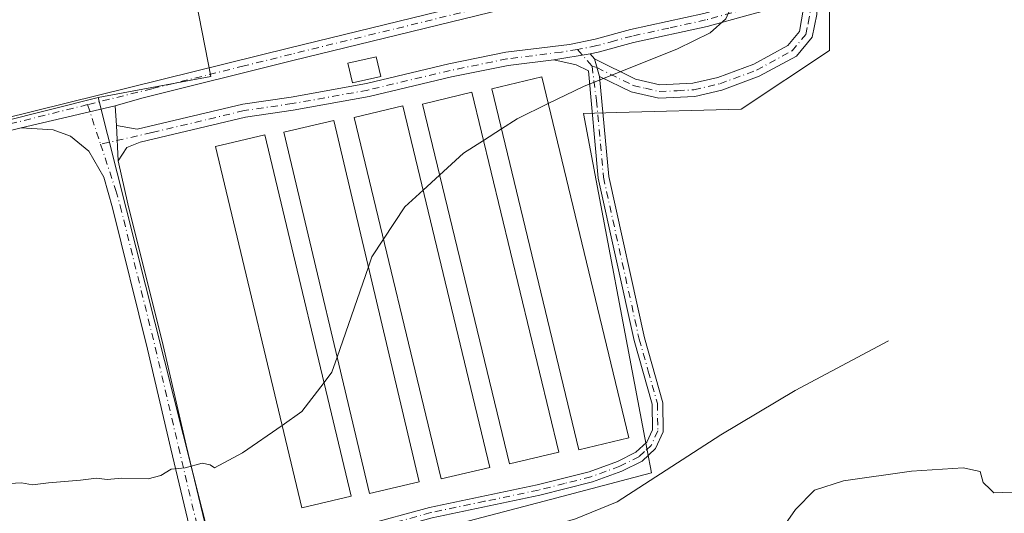
# Model space of a CAD drawing. Units: metres. Extents: x 570206 to 573662, y 4701026 to 4703375.
# Drawn here: x 572550 to 572735, y 4702778 to 4702871 of the extents above; entities that cross this region are included whole.
import ezdxf

# ---------------------------------------------------------------- set-up
doc = ezdxf.new("R2010")
doc.units = ezdxf.units.M
doc.header["$MEASUREMENT"] = 0
doc.linetypes.add('DGN Style 4', pattern=[2.6384748266838614, 1.318413404963828, -0.6592067024819142, 0.001648016756204785, -0.6592067024819142])
for name, color, linetype, lineweight in [('Camino Cxs', 7, 'Continuous', 0), ('Camino eje', 30, 'DGN Style 4', 13), ('Corriente natural lineal', 142, 'Continuous', 13), ('Cultivos herbáceos CxS', 92, 'Continuous', 0), ('Cultivos leñosos CxS', 92, 'Continuous', 0), ('Curva de nivel normal', 30, 'Continuous', 0), ('Edificación Cxs', 1, 'Continuous', 13), ('Edificación ligera Cxs', 1, 'Continuous', 0), ('Pista no pavimentada Cxs', 111, 'Continuous', 0), ('Pista no pavimentada eje', 91, 'DGN Style 4', 0)]:
    doc.layers.add(name, color=color, linetype=linetype, lineweight=lineweight)

# ---------------------------------------------------------------- blocks, each defined once
blk = doc.blocks.new('*U2')
at = {"layer": 'Cultivos herbáceos CxS', "color": 92, "linetype": 'Continuous', "lineweight": 0}
blk.add_polyline3d([(572604.4949000003, 4702768.713500001, 408.5764000000054), (572648.1457000002, 4702780.165899999, 407.8025000000052), (572668.3267000001, 4702785.458100001, 407.0475000000006), (572667.5138999998, 4702789.744100001, 407.1049000000057), (572655.5186999999, 4702852.984300001, 409.7863999999972), (572661.8026999999, 4702853.153899999, 409.7905000000028), (572685.1617000002, 4702853.783500001, 409.6459000000032), (572701.7421000004, 4702864.838500001, 409.2951999999932), (572701.7421000004, 4702881.961100001, 409.0736999999936), (572701.7421000004, 4702888.894099999, 408.9453999999969), (572868.9187000003, 4702928.825099999, 401.5218000000023), (572875.7149, 4702930.4485, 401.4928999999975), (572878.1271000003, 4702937.1995, 401.422000000006), (572878.1776999999, 4702937.3409, 401.4179000000004), (572878.1942999996, 4702937.3871, 401.4165999999968), (572879.2949000001, 4702940.467499999, 401.392200000002), (572882.4143000003, 4702941.7545, 401.329700000002), (572928.6479000002, 4702991.027100001, 398.241399999999)], dxfattribs=at)

msp = doc.modelspace()

# ---------------------------------------------------------------- linework, layer by layer
at = {"layer": 'Camino Cxs', "color": 7, "linetype": 'Continuous', "lineweight": 0, "extrusion": (0.09007131876167332, 0.01476797101177201, 0.9958258203966839), "elevation": 121440.6968307827, "flags": 128}
msp.add_lwpolyline([(4548243.665781212, -1320447.329454661), (4548243.665781213, -1320454.218604786)], dxfattribs=at)
msp.add_lwpolyline([(4548243.665781212, -1320447.329454661), (4548243.665781213, -1320454.218604786)], dxfattribs=at)
at = {"layer": 'Camino Cxs', "color": 7, "linetype": 'Continuous', "lineweight": 0, "extrusion": (0.1047871398101515, -0.1226776270829219, 0.9868991109245723), "elevation": -516523.8375452849, "flags": 128}
msp.add_lwpolyline([(3489876.887794027, 3162092.671457527), (3489876.887794027, 3162091.392160471)], dxfattribs=at)
at = {"layer": 'Camino Cxs', "color": 7, "linetype": 'Continuous', "lineweight": 0, "extrusion": (0.003634972684694833, -0.01225398007010147, 0.9999183101363948), "elevation": -55136.73915194521, "flags": 128}
msp.add_lwpolyline([(572652.314009772, 4702540.675671156), (572653.2841618601, 4702537.405425617)], dxfattribs=at)
msp.add_lwpolyline([(572652.314009772, 4702540.675671156), (572653.2841618601, 4702537.405425617)], dxfattribs=at)
at = {"layer": 'Camino Cxs', "color": 7, "linetype": 'Continuous', "lineweight": 0, "extrusion": (0.006704342143497643, 0.001586479723967692, 0.9999762671576304), "elevation": 11713.09777721271, "flags": 128}
msp.add_lwpolyline([(572534.3297248122, 4702837.605839705), (572552.0139667647, 4702841.790444973)], dxfattribs=at)
at = {"layer": 'Camino Cxs', "color": 7, "linetype": 'Continuous', "lineweight": 0, "extrusion": (1.708552090759419e-05, -0.0002943419578989042, 0.9999999565354476), "elevation": -961.0298892580312, "flags": 128}
msp.add_lwpolyline([(572567.6467526789, 4702854.375549625), (572567.8629526972, 4702850.650949463)], dxfattribs=at)
at = {"layer": 'Camino Cxs', "color": 7, "linetype": 'Continuous', "lineweight": 0, "extrusion": (-0.004141066081750013, 0.07732313848953593, 0.9969974843628416), "elevation": 361680.3293713171, "flags": 128}
msp.add_lwpolyline([(-823250.8181618897, -4651460.475607859), (-823250.8181618897, -4651453.791201098)], dxfattribs=at)
msp.add_lwpolyline([(-823250.8181618897, -4651460.475607859), (-823250.8181618897, -4651453.791201098)], dxfattribs=at)
at = {"layer": 'Camino Cxs', "color": 7, "linetype": 'Continuous', "lineweight": 0}
for points in [[(572567.8701, 4702850.7301, 413.4337999999989), (572571.7500999998, 4702850.020099999, 415.2185000000027), (572591.6101000002, 4702854.7601, 416.8552000000054), (572600.6801000005, 4702856.0801, 416.7739000000001), (572614.8000999996, 4702858.610099999, 413.9066000000021), (572630.2500999998, 4702862.300100001, 413.6233999999968), (572640.9801000003, 4702864.4901, 412.4821999999986), (572652.9501, 4702865.9801, 411.797900000005), (572657.7600999996, 4702866.960100001, 410.7556999999942), (572664.3701, 4702868.7401, 410.7259999999951), (572678.1601, 4702871.770099999, 410.3586000000068), (572685.6601, 4702873.8201, 410.0283999999957), (572690.1300999997, 4702875.600099999, 409.8536000000022), (572693.3701, 4702877.780099999, 409.6744000000036), (572695.2901, 4702883.020099999, 409.446100000001), (572695.1201, 4702884.3201, 409.4133000000002), (572694.4901000002, 4702885.050100001, 409.4386999999988), (572692.4401000004, 4702885.8301, 409.5665000000009)], [(572698.8501000004, 4702880.290100001, 409.2595000000001), (572699.3901000004, 4702875.7601, 409.2793999999994), (572699.3501000004, 4702871.590100001, 409.3212000000058), (572698.4801000003, 4702867.3201, 409.4707000000053), (572695.5201000003, 4702863.780099999, 409.5976999999984), (572688.5500999996, 4702859.9801, 409.8111000000063), (572681.4901000002, 4702857.380100001, 409.786500000002), (572676.4401000004, 4702856.190099999, 409.7880000000005), (572669.6601, 4702855.860099999, 409.8643000000012), (572664.4700999996, 4702857.0701, 409.9873999999982), (572658.5601000004, 4702859.970100001, 410.4484999999986)], [(572695.6901000004, 4702875.140100001, 409.4603999999963), (572694.7500999998, 4702874.450099999, 409.5138000000007), (572691.5601000004, 4702872.870100001, 409.652700000006), (572686.4501, 4702871.450099999, 409.9305000000023), (572678.7600999996, 4702869.350099999, 410.2891999999993), (572664.9600999998, 4702866.3101, 410.5745000000024), (572658.3300999999, 4702864.520099999, 410.5721000000049), (572656.7701000003, 4702864.200099999, 410.6984999999986)], [(572657.5900999998, 4702863.2401, 410.4921000000031), (572665.3201000001, 4702859.440099999, 410.1625000000058), (572669.8800999997, 4702858.370100001, 410.007700000002), (572676.1001000004, 4702858.6801, 409.9109000000026), (572680.7701000003, 4702859.780099999, 409.906799999997), (572687.5100999996, 4702862.2601, 409.8476999999984), (572693.9101, 4702865.7501, 409.6312999999937), (572696.1201, 4702868.390100001, 409.511599999998), (572696.8400999998, 4702872.790100001, 409.389599999995), (572696.5800999999, 4702874.460100001, 409.4011000000028), (572695.6901000004, 4702875.140100001, 409.4603999999963)], [(572686.4501, 4702871.450099999, 409.9305000000023), (572678.7600999996, 4702869.350099999, 410.2891999999993), (572664.9600999998, 4702866.3101, 410.5745000000024), (572658.3300999999, 4702864.520099999, 410.5721000000049), (572656.7701000003, 4702864.200099999, 410.6984999999986), (572650.0000999998, 4702863.090100001, 411.3273000000045), (572641.3800999997, 4702862.020099999, 411.4714999999997), (572630.7901, 4702859.860099999, 412.8595999999961), (572615.3101000004, 4702856.1601, 413.0868999999948), (572601.0800999999, 4702853.610099999, 414.2158000000054), (572592.0800999999, 4702852.300100001, 414.9766999999993), (572572.3300999999, 4702847.590100001, 414.811400000006), (572569.8013000004, 4702846.580499999, 414.2443999999959), (572568.2265, 4702844.075300001, 413.9514000000054), (572567.8701, 4702850.7301, 413.4337999999989), (572571.7500999998, 4702850.020099999, 415.2185000000027), (572591.6101000002, 4702854.7601, 416.8552000000054), (572600.6801000005, 4702856.0801, 416.7739000000001), (572614.8000999996, 4702858.610099999, 413.9066000000021), (572630.2500999998, 4702862.300100001, 413.6233999999968), (572640.9801000003, 4702864.4901, 412.4821999999986), (572652.9501, 4702865.9801, 411.797900000005), (572657.7600999996, 4702866.960100001, 410.7556999999942), (572664.3701, 4702868.7401, 410.7259999999951), (572678.1601, 4702871.770099999, 410.3586000000068)], [(572650.0000999998, 4702863.090100001, 411.3273000000045), (572641.3800999997, 4702862.020099999, 411.4714999999997), (572630.7901, 4702859.860099999, 412.8595999999961), (572615.3101000004, 4702856.1601, 413.0868999999948), (572601.0800999999, 4702853.610099999, 414.2158000000054), (572592.0800999999, 4702852.300100001, 414.9766999999993), (572572.3300999999, 4702847.590100001, 414.811400000006), (572569.8013000004, 4702846.580499999, 414.2443999999959), (572568.2265, 4702844.075300001, 413.9514000000054)], [(572586.3000999996, 4702763.5101, 409.4585999999982), (572587.9101, 4702762.3301, 409.7198999999964), (572588.8101000004, 4702762.2501, 410.2357999999949), (572590.7801000001, 4702762.6801, 411.4986999999965), (572602.4001000002, 4702770.100099999, 409.3405000000057), (572609.3701, 4702773.850099999, 409.194399999993), (572614.1901000004, 4702775.5701, 409.2921000000061), (572626.6401000004, 4702778.9801, 408.9879999999976), (572646.8800999997, 4702783.2301, 409.1588000000047), (572656.6401000004, 4702785.690099999, 409.4357000000018), (572661.9501, 4702787.630100001, 408.8555000000051), (572665.3901000004, 4702789.350099999, 409.8623999999982), (572667.4301000005, 4702791.2401, 410.0991000000067), (572668.4901000002, 4702793.590100001, 409.8138000000035), (572668.4301000005, 4702798.360099999, 410.7709999999934), (572665.0301000001, 4702810.360099999, 410.2059000000008), (572658.3000999996, 4702840.860099999, 411.9253000000026), (572656.4600999998, 4702861.0101, 410.6722000000009), (572654.1801000005, 4702862.130100001, 410.929099999994), (572650.0000999998, 4702863.090100001, 411.3273000000045)], [(572614.1901000004, 4702775.5701, 409.2921000000061), (572626.6401000004, 4702778.9801, 408.9879999999976), (572646.8800999997, 4702783.2301, 409.1588000000047), (572656.6401000004, 4702785.690099999, 409.4357000000018), (572661.9501, 4702787.630100001, 408.8555000000051), (572665.3901000004, 4702789.350099999, 409.8623999999982), (572667.4301000005, 4702791.2401, 410.0991000000067), (572668.4901000002, 4702793.590100001, 409.8138000000035), (572668.4301000005, 4702798.360099999, 410.7709999999934), (572665.0301000001, 4702810.360099999, 410.2059000000008), (572658.3000999996, 4702840.860099999, 411.9253000000026), (572656.4600999998, 4702861.0101, 410.6722000000009), (572654.1801000005, 4702862.130100001, 410.929099999994), (572650.0000999998, 4702863.090100001, 411.3273000000045), (572656.7701000003, 4702864.200099999, 410.6984999999986), (572657.5900999998, 4702863.2401, 410.4921000000031), (572658.5601000004, 4702859.970100001, 410.4484999999986), (572660.2801000001, 4702841.1601, 410.8512999999948), (572666.9700999996, 4702810.850099999, 409.8338999999978), (572670.4200999998, 4702798.6501, 409.3850999999996), (572670.4901000002, 4702793.170100001, 408.843399999998), (572669.0800999999, 4702790.050100001, 409.6264999999985), (572666.5401, 4702787.690099999, 410.2244000000064), (572662.7401000002, 4702785.790100001, 409.7302999999956), (572657.2200999996, 4702783.770099999, 410.1665000000066), (572647.3300999999, 4702781.290100001, 409.6995000000024), (572627.1101000002, 4702777.040100001, 409.1779999999999)], [(572658.5601000004, 4702859.970100001, 410.4484999999986), (572660.2801000001, 4702841.1601, 410.8512999999948), (572666.9700999996, 4702810.850099999, 409.8338999999978), (572670.4200999998, 4702798.6501, 409.3850999999996), (572670.4901000002, 4702793.170100001, 408.843399999998), (572669.0800999999, 4702790.050100001, 409.6264999999985), (572666.5401, 4702787.690099999, 410.2244000000064), (572662.7401000002, 4702785.790100001, 409.7302999999956), (572657.2200999996, 4702783.770099999, 410.1665000000066), (572647.3300999999, 4702781.290100001, 409.6995000000024), (572627.1101000002, 4702777.040100001, 409.1779999999999), (572614.7901, 4702773.6601, 409.422000000006), (572610.1901000004, 4702772.020099999, 409.2810000000027), (572603.4101, 4702768.380100001, 409.9618000000046), (572591.8601000002, 4702760.9901, 411.6291000000056), (572586.6801000005, 4702757.6601, 408.1714999999967), (572582.9600999998, 4702754.3201, 407.8712999999989), (572582.1593000004, 4702753.665899999, 407.8410000000004)], [(572581.5100999996, 4702775.5101, 409.6647999999986), (572578.0601000004, 4702790.0001, 411.071299999996), (572573.7001, 4702808.720100001, 412.588699999993), (572567.1300999997, 4702835.270099999, 413.0301000000036), (572565.4801000003, 4702841.050100001, 413.3591000000015), (572562.7001, 4702845.920100001, 413.0390000000043), (572559.2701000003, 4702848.720100001, 413.1750000000029), (572556.0100999996, 4702849.950099999, 413.312699999995), (572549.9700999996, 4702850.270099999, 413.5601000000024), (572567.6539000003, 4702854.454700001, 413.4348999999929), (572567.8701, 4702850.7301, 413.4337999999989), (572568.2265, 4702844.075300001, 413.9514000000054), (572570.0301000001, 4702836.040100001, 414.652900000001), (572576.6201, 4702809.420100001, 414.1140000000014), (572580.9801000003, 4702790.690099999, 412.8113000000012), (572584.4501, 4702776.100099999, 410.7790999999997)], [(572437.3201000001, 4702714.1501, 413.7470999999932), (572499.3201000001, 4702729.2401, 411.2103000000061), (572537.1001000004, 4702738.270099999, 409.0022999999928), (572550.1801000005, 4702741.0601, 408.0233000000007), (572560.2401000002, 4702743.610099999, 407.8288999999932), (572566.4971000003, 4702746.297300001, 407.726800000004), (572577.5500999996, 4702754.6601, 407.8938999999955), (572580.3101000004, 4702757.7301, 408.0339999999997), (572582.2600999996, 4702761.8201, 408.2017000000051), (572582.9101, 4702766.6601, 408.7430000000023), (572581.5100999996, 4702775.5101, 409.6647999999986), (572578.0601000004, 4702790.0001, 411.071299999996), (572573.7001, 4702808.720100001, 412.588699999993), (572567.1300999997, 4702835.270099999, 413.0301000000036), (572565.4801000003, 4702841.050100001, 413.3591000000015), (572562.7001, 4702845.920100001, 413.0390000000043), (572559.2701000003, 4702848.720100001, 413.1750000000029), (572556.0100999996, 4702849.950099999, 413.312699999995), (572549.9700999996, 4702850.270099999, 413.5601000000024)], [(572568.2265, 4702844.075300001, 413.9514000000054), (572570.0301000001, 4702836.040100001, 414.652900000001), (572576.6201, 4702809.420100001, 414.1140000000014), (572580.9801000003, 4702790.690099999, 412.8113000000012), (572584.4501, 4702776.100099999, 410.7790999999997), (572585.6901000004, 4702768.290100001, 410.2197000000015), (572586.3000999996, 4702763.5101, 409.4585999999982)]]:
    msp.add_polyline3d(points, dxfattribs=at)
msp.add_polyline3d([(572658.5601000004, 4702859.970100001, 410.4484999999986), (572657.5900999998, 4702863.2401, 410.4921000000031), (572665.3201000001, 4702859.440099999, 410.1625000000058), (572669.8800999997, 4702858.370100001, 410.007700000002), (572676.1001000004, 4702858.6801, 409.9109000000026), (572680.7701000003, 4702859.780099999, 409.906799999997), (572687.5100999996, 4702862.2601, 409.8476999999984), (572693.9101, 4702865.7501, 409.6312999999937), (572696.1201, 4702868.390100001, 409.511599999998), (572696.8400999998, 4702872.790100001, 409.389599999995), (572696.5800999999, 4702874.460100001, 409.4011000000028), (572695.6901000004, 4702875.140100001, 409.4603999999963), (572698.8501000004, 4702880.290100001, 409.2595000000001), (572699.3901000004, 4702875.7601, 409.2793999999994), (572699.3501000004, 4702871.590100001, 409.3212000000058), (572698.4801000003, 4702867.3201, 409.4707000000053), (572695.5201000003, 4702863.780099999, 409.5976999999984), (572688.5500999996, 4702859.9801, 409.8111000000063), (572681.4901000002, 4702857.380100001, 409.786500000002), (572676.4401000004, 4702856.190099999, 409.7880000000005), (572669.6601, 4702855.860099999, 409.8643000000012), (572664.4700999996, 4702857.0701, 409.9873999999982)], close=True, dxfattribs=at)
at = {"layer": 'Camino eje', "color": 30, "linetype": 'DGN Style 4', "lineweight": 13, "extrusion": (0.1194262885218164, -0.1363911428826297, 0.9834301285567135), "elevation": -572634.6816722549, "flags": 128}
msp.add_lwpolyline([(3528927.623451693, 3108638.285474571), (3528927.623451693, 3108634.062901511)], dxfattribs=at)
at = {"layer": 'Camino eje', "color": 30, "linetype": 'DGN Style 4', "lineweight": 13, "extrusion": (-0.002218743692643764, 0.006737242923644183, 0.9999748430506711), "elevation": 30826.97441723839, "flags": 128}
msp.add_lwpolyline([(572561.957261554, 4702753.695730841), (572564.4003784616, 4702746.277362476)], dxfattribs=at)
at = {"layer": 'Camino eje', "color": 30, "linetype": 'DGN Style 4', "lineweight": 13}
for points in [[(572695.2056999998, 4702878.195699999, 409.5112999999984), (572694.5301000001, 4702876.460100001, 409.5589999999939), (572694.0601000004, 4702876.1151, 409.5887999999977), (572692.4401000004, 4702875.0251, 409.6747999999934), (572690.8450999996, 4702874.235099999, 409.7477000000072), (572688.2901, 4702873.5251, 409.8659000000043), (572686.0551000005, 4702872.6351, 409.9386999999988), (572678.4600999998, 4702870.5601, 410.3215999999957), (572671.5601000004, 4702869.040100001, 410.4992999999959), (572664.6651, 4702867.5251, 410.6353999999992), (572661.3601000002, 4702866.6351, 410.6594999999944), (572658.0450999998, 4702865.7401, 410.6631999999955), (572654.9817000004, 4702865.110099999, 411.1707000000025), (572654.4234999996, 4702865.0185, 411.2753999999986)], [(572657.1590999998, 4702861.894300001, 410.5099000000046), (572658.0751, 4702861.6051, 410.4493999999977), (572664.8951000003, 4702858.255100001, 410.0665000000009), (572667.1750999996, 4702857.720100001, 410.0114999999932), (572669.7701000003, 4702857.1151, 409.9217999999965), (572673.1601, 4702857.280099999, 409.8631000000024), (572676.2701000003, 4702857.4351, 409.8325000000041), (572681.1300999997, 4702858.5801, 409.843200000003), (572688.0301000001, 4702861.120100001, 409.8246999999974), (572694.7150999998, 4702864.765100001, 409.6101000000053), (572697.3000999996, 4702867.8551, 409.4710000000051), (572697.7351000002, 4702869.9901, 409.4103000000032), (572698.0950999996, 4702872.190099999, 409.3454000000056), (572698.1151000002, 4702874.2751, 409.3255000000063), (572697.9851000002, 4702875.110099999, 409.3242000000027), (572695.2056999998, 4702878.195699999, 409.5112999999984)], [(572654.4234999996, 4702865.0185, 411.2753999999986), (572651.3914999999, 4702864.521299999, 411.7385000000068), (572641.1801000005, 4702863.255100001, 411.7875000000058), (572630.5201000003, 4702861.0801, 413.2307000000001), (572615.0551000005, 4702857.3851, 413.2792999999947), (572600.8800999997, 4702854.845100001, 415.4887000000017), (572591.8450999996, 4702853.530099999, 415.8706999999995), (572574.5088999998, 4702849.3939, 415.4747999999963), (572564.8931, 4702847.235099999, 413.1352999999945)], [(572657.1590999998, 4702861.894300001, 410.5099000000046), (572657.9700999996, 4702855.452500001, 410.7983999999997), (572659.2901, 4702841.0101, 411.391300000003), (572666.0000999998, 4702810.6051, 410.040399999998), (572667.7001, 4702804.6051, 411.0117999999929), (572669.4250999996, 4702798.505100001, 410.0801999999967), (572669.4901000002, 4702793.380100001, 409.3168000000005), (572668.2550999997, 4702790.645099999, 409.8800000000047), (572666.9851000002, 4702789.465100001, 410.2134999999981), (572665.9650999998, 4702788.520099999, 410.0121000000072), (572662.3450999996, 4702786.710100001, 409.2180999999982), (572656.9301000005, 4702784.7301, 409.7963000000018), (572651.9851000002, 4702783.4901, 409.7930000000051), (572647.1051000003, 4702782.2601, 409.113400000002), (572636.9951, 4702780.1351, 409.475900000005), (572626.8750999998, 4702778.0101, 408.8401000000013), (572620.7150999998, 4702776.3201, 409.4251999999979), (572614.4901000002, 4702774.6151, 409.3421999999992), (572609.7801000001, 4702772.9351, 408.9940999999963), (572606.2950999998, 4702771.0601, 409.4551000000066), (572602.9051000001, 4702769.2401, 409.6192000000011), (572597.0950999996, 4702765.530099999, 410.8894), (572591.3201000001, 4702761.835100001, 411.5984999999928), (572582.6895000003, 4702758.759299999, 408.0390999999945)], [(572564.8931, 4702847.235099999, 413.1352999999945), (572567.7550999997, 4702838.545100001, 413.3957999999984), (572568.5800999999, 4702835.655099999, 413.6784000000043), (572575.1601, 4702809.0701, 413.3316999999952), (572579.5201000003, 4702790.345100001, 411.9104999999981), (572582.9801000003, 4702775.8051, 409.8916999999929), (572583.6001000004, 4702771.9001, 409.5614999999962), (572584.3000999996, 4702767.475099999, 409.4829000000027), (572584.6051000003, 4702765.085100001, 409.2171999999992), (572583.8009000003, 4702761.219900001, 408.4226999999955), (572582.6895000003, 4702758.759299999, 408.0390999999945)]]:
    msp.add_polyline3d(points, dxfattribs=at)
at = {"layer": 'Corriente natural lineal', "color": 142, "linetype": 'Continuous', "lineweight": 13}
msp.add_polyline3d([(572712.7901, 4702810.280099999, 407.3744000000006), (572695.3000999996, 4702800.9801, 406.8717999999935), (572681.3501000004, 4702792.600099999, 406.6208000000042), (572661.8601000002, 4702780.030099999, 407.0840000000026), (572654.0500999996, 4702776.850099999, 407.2111000000005), (572642.3201000001, 4702773.4301, 407.5676999999997), (572630.2301000003, 4702769.140100001, 407.4750000000058), (572619.2401000002, 4702764.030099999, 407.747199999998), (572608.3201000001, 4702757.4101, 407.6680000000051), (572597.6401000004, 4702749.470100001, 407.5035000000062), (572588.3201000001, 4702740.7601, 407.0485999999946), (572580.1401000004, 4702730.1601, 406.8015000000014), (572576.4600999998, 4702723.600099999, 406.6806999999972), (572575.7100999998, 4702719.2301, 406.4309000000067), (572575.6901000004, 4702715.370100001, 406.1359999999986), (572578.0401, 4702707.590100001, 405.7459999999992), (572593.5701000001, 4702667.960100001, 403.3831000000064), (572602.8101000004, 4702645.4301, 402.2768000000069), (572607.0201000003, 4702637.200099999, 401.7793999999994), (572611.0800999999, 4702630.920100001, 401.3959000000032), (572614.7701000003, 4702627.170100001, 401.0013999999938)], dxfattribs=at)
at = {"layer": 'Cultivos herbáceos CxS', "color": 92, "linetype": 'Continuous', "lineweight": 0, "extrusion": (0.01226615753418728, -0.04864559001960626, 0.9987407811594512), "elevation": -221337.4589364027, "flags": 128}
msp.add_lwpolyline([(1705037.114633548, 4414583.002866322), (1705037.114633548, 4414488.351344937)], dxfattribs=at)
at = {"layer": 'Cultivos herbáceos CxS', "color": 92, "linetype": 'Continuous', "lineweight": 0}
msp.add_polyline3d([(572564.4200999998, 4702856.019099999, 413.1016999999993), (572482.1234999998, 4702835.2689, 415.5573000000004), (572355.1851000004, 4702806.834100001, 419.8601999999955), (572282.7472999999, 4702787.459899999, 424.4073000000063), (572233.3591, 4702774.3259, 427.4484999999986), (572210.3284999998, 4702876.338300001, 426.7504999999946), (572164.6196999997, 4702976.4693, 432.761599999998), (572169.9567, 4702977.810900001, 432.5573000000004), (572180.0491000004, 4702980.347899999, 432.553700000004), (572369.3696999997, 4703027.939900001, 424.0362000000023), (572379.9671, 4702953.093900001, 422.2323000000034), (572384.7950999998, 4702918.9945, 421.689400000003), (572386.9020999996, 4702919.5075, 421.7241000000067), (572463.3887999998, 4702938.131300001, 418.3956999999937), (572565.7292, 4702961.5297, 415.6597000000039), (572585.5730999997, 4702859.9296, 412.3193000000028)], close=True, dxfattribs=at)
for points in [[(572564.4200999998, 4702856.019099999, 413.1016999999993), (572585.5730999997, 4702859.9296, 412.3193000000028), (572565.7292, 4702961.5297, 415.6597000000039), (572463.3887999998, 4702938.131300001, 418.3956999999937), (572386.9020999996, 4702919.5075, 421.7241000000067), (572384.7950999998, 4702918.9945, 421.689400000003), (572379.9671, 4702953.093900001, 422.2323000000034), (572369.3696999997, 4703027.939900001, 424.0362000000023), (572180.0491000004, 4702980.347899999, 432.553700000004), (572169.9567, 4702977.810900001, 432.5573000000004), (572164.6196999997, 4702976.4693, 432.761599999998)], [(572564.4200999998, 4702856.019099999, 413.1016999999993), (572585.5730999997, 4702859.9296, 412.3193000000028), (572565.7292, 4702961.5297, 415.6597000000039), (572463.3887999998, 4702938.131300001, 418.3956999999937), (572386.9020999996, 4702919.5075, 421.7241000000067), (572384.7950999998, 4702918.9945, 421.689400000003), (572379.9671, 4702953.093900001, 422.2323000000034), (572369.3696999997, 4703027.939900001, 424.0362000000023), (572180.0491000004, 4702980.347899999, 432.553700000004), (572169.9567, 4702977.810900001, 432.5573000000004), (572164.6196999997, 4702976.4693, 432.761599999998)], [(572587.5333000004, 4702764.355900001, 408.3531999999978), (572564.4200999998, 4702856.019099999, 413.1016999999993), (572585.5730999997, 4702859.9296, 412.3193000000028), (572565.7292, 4702961.5297, 415.6597000000039), (572463.3887999998, 4702938.131300001, 418.3956999999937), (572386.9020999996, 4702919.5075, 421.7241000000067)], [(572587.5333000004, 4702764.355900001, 408.3531999999978), (572589.3771000003, 4702757.0439, 408.0298999999941), (572603.4545, 4702767.910300001, 408.5515000000014), (572604.4949000003, 4702768.713500001, 408.5764000000054), (572648.1457000002, 4702780.165899999, 407.8025000000052), (572668.3267000001, 4702785.458100001, 407.0475000000006), (572667.5138999998, 4702789.744100001, 407.1049000000057), (572655.5186999999, 4702852.984300001, 409.7863999999972), (572661.8026999999, 4702853.153899999, 409.7905000000028), (572685.1617000002, 4702853.783500001, 409.6459000000032), (572701.7421000004, 4702864.838500001, 409.2951999999932), (572701.7421000004, 4702881.961100001, 409.0736999999936), (572701.7421000004, 4702888.894099999, 408.9453999999969), (572868.9187000003, 4702928.825099999, 401.5218000000023), (572875.7149, 4702930.4485, 401.4928999999975), (572878.1271000003, 4702937.1995, 401.422000000006), (572878.1776999999, 4702937.3409, 401.4179000000004), (572878.1942999996, 4702937.3871, 401.4165999999968), (572879.2949000001, 4702940.467499999, 401.392200000002)], [(572587.5333000004, 4702764.355900001, 408.3531999999978), (572589.3771000003, 4702757.0439, 408.0298999999941), (572603.4545, 4702767.910300001, 408.5515000000014), (572604.4949000003, 4702768.713500001, 408.5764000000054), (572648.1457000002, 4702780.165899999, 407.8025000000052), (572668.3267000001, 4702785.458100001, 407.0475000000006), (572667.5138999998, 4702789.744100001, 407.1049000000057), (572655.5186999999, 4702852.984300001, 409.7863999999972), (572661.8026999999, 4702853.153899999, 409.7905000000028), (572685.1617000002, 4702853.783500001, 409.6459000000032), (572701.7421000004, 4702864.838500001, 409.2951999999932), (572701.7421000004, 4702881.961100001, 409.0736999999936), (572701.7421000004, 4702888.894099999, 408.9453999999969), (572868.9187000003, 4702928.825099999, 401.5218000000023), (572875.7149, 4702930.4485, 401.4928999999975), (572878.1271000003, 4702937.1995, 401.422000000006), (572878.1776999999, 4702937.3409, 401.4179000000004), (572878.1942999996, 4702937.3871, 401.4165999999968), (572879.2949000001, 4702940.467499999, 401.392200000002)], [(572868.9187000003, 4702928.825099999, 401.5218000000023), (572701.7421000004, 4702888.894099999, 408.9453999999969), (572701.7421000004, 4702881.961100001, 409.0736999999936), (572701.7421000004, 4702864.838500001, 409.2951999999932), (572685.1617000002, 4702853.783500001, 409.6459000000032), (572661.8026999999, 4702853.153899999, 409.7905000000028), (572655.5186999999, 4702852.984300001, 409.7863999999972), (572667.5138999998, 4702789.744100001, 407.1049000000057), (572668.3267000001, 4702785.458100001, 407.0475000000006), (572648.1457000002, 4702780.165899999, 407.8025000000052), (572604.4949000003, 4702768.713500001, 408.5764000000054)], [(572564.4200999998, 4702856.019099999, 413.1016999999993), (572482.1234999998, 4702835.2689, 415.5573000000004), (572355.1851000004, 4702806.834100001, 419.8601999999955), (572282.7472999999, 4702787.459899999, 424.4073000000063), (572233.3591, 4702774.3259, 427.4484999999986)]]:
    msp.add_polyline3d(points, dxfattribs=at)
at = {"layer": 'Cultivos leñosos CxS', "color": 92, "linetype": 'Continuous', "lineweight": 0, "extrusion": (0.01226615753418728, -0.04864559001960626, 0.9987407811594512), "elevation": -221337.4589364027, "flags": 128}
msp.add_lwpolyline([(1705037.114633548, 4414583.002866322), (1705037.114633548, 4414488.351344937)], dxfattribs=at)
at = {"layer": 'Cultivos leñosos CxS', "color": 92, "linetype": 'Continuous', "lineweight": 0}
msp.add_polyline3d([(572587.5333000004, 4702764.355900001, 408.3531999999978), (572581.5925000003, 4702763.0295, 408.3310000000056), (572561.6573000001, 4702733.853900001, 407.474000000002), (572278.5059000002, 4702681.019300001, 423.2599000000046), (572290.4888000004, 4702624.525699999, 421.6202999999951), (572291.1630999995, 4702621.3455, 421.3494000000064), (572288.4755999995, 4702621.349099999, 421.5694999999978), (572226.2197000004, 4702619.084899999, 425.1487999999954), (572174.6760999998, 4702617.210899999, 428.4198000000034), (572125.0005000001, 4702623.834100001, 431.4569999999949), (572122.9101, 4702627.1437, 431.6352000000043), (572052.7651000004, 4702738.2095, 438.6851000000024), (572141.3525, 4702739.762700001, 433.2595000000001), (572251.4178999999, 4702747.2369, 426.2960000000021), (572233.3591, 4702774.3259, 427.4484999999986), (572282.7472999999, 4702787.459899999, 424.4073000000063), (572355.1851000004, 4702806.834100001, 419.8601999999955), (572482.1234999998, 4702835.2689, 415.5573000000004), (572564.4200999998, 4702856.019099999, 413.1016999999993)], close=True, dxfattribs=at)
msp.add_polyline3d([(572564.4200999998, 4702856.019099999, 413.1016999999993), (572482.1234999998, 4702835.2689, 415.5573000000004), (572355.1851000004, 4702806.834100001, 419.8601999999955), (572282.7472999999, 4702787.459899999, 424.4073000000063), (572233.3591, 4702774.3259, 427.4484999999986)], dxfattribs=at)
at = {"layer": 'Curva de nivel normal', "color": 30, "linetype": 'Continuous', "lineweight": 0, "flags": 128}
for points, elevation in [([(572687.4929999998, 4702898.931500001), (572687.3300000001, 4702898.590100001), (572684.6799999997, 4702891.0801), (572683.7100000001, 4702884.860099999), (572683.8300000001, 4702878.6501), (572683.6399999997, 4702873.850099999), (572682.2400000002, 4702870.780099999), (572679.2999999998, 4702868.1601), (572673.1799999997, 4702865.110099999), (572655.5199999996, 4702858.090100001), (572648.9386, 4702854.863100001)], 410), ([(572648.9386, 4702854.863100001), (572643.1200000001, 4702852.0101), (572640.1392999999, 4702850.101700001)], 410), ([(572640.1392999999, 4702850.101700001), (572636.7609999999, 4702847.938800001)], 410), ([(572636.7609999999, 4702847.938800001), (572633.0300000003, 4702845.550100001), (572628.5482000001, 4702841.4231)], 410), ([(572628.5482000001, 4702841.4231), (572625.4550999999, 4702838.574899999)], 410), ([(572625.4550999999, 4702838.574899999), (572622.04, 4702835.4301), (572618.0131000001, 4702829.3704)], 410), ([(572618.0131000001, 4702829.3704), (572615.8200000003, 4702826.0701), (572615.1643000003, 4702824.177300001)], 410), ([(572615.1643000003, 4702824.177300001), (572609.2973999997, 4702807.240700001)], 410), ([(572609.2973999997, 4702807.240700001), (572608.3099999996, 4702804.390100001), (572606.8447000004, 4702802.459899999)], 410), ([(572606.8447000004, 4702802.459899999), (572602.7000000002, 4702797.0001), (572598.9757000003, 4702794.3991)], 410), ([(572524.6399999997, 4702771.950099999), (572528.79, 4702778.8201), (572531, 4702780.620100001), (572536.4500000002, 4702782.800100001), (572544.7100000001, 4702783.880100001), (572547.8099999996, 4702783.4801), (572550.04, 4702783.5801), (572552.1200000001, 4702783.220100001), (572555.1200000001, 4702783.620100001), (572561.1200000001, 4702784.140100001), (572564.1200000001, 4702784.5101), (572566.1200000001, 4702784.2401), (572568.8700000001, 4702784.470100001), (572573.7999999998, 4702784.360099999), (572576.2100000001, 4702784.960100001), (572578.1200000001, 4702786.200099999), (572580.79, 4702786.4001), (572583.9500000002, 4702787.3301), (572585.4600000001, 4702787.0101), (572586.2999999998, 4702786.4101), (572591.5599999996, 4702789.220100001), (572598.9757000003, 4702794.3991)], 410), ([(572690.25, 4702771.3201), (572695.3399999999, 4702778.630100001), (572698.9400000004, 4702782.220100001), (572704.3399999999, 4702783.970100001), (572717.1399999997, 4702785.780099999), (572726.8300000001, 4702786.4301), (572730.0199999996, 4702785.720100001), (572730.5599999996, 4702783.670100001), (572731.9742999999, 4702782.332800001)], 405), ([(572743.2962999997, 4702785.2641), (572741.7800000003, 4702783.6601), (572737.7199999997, 4702781.9001), (572732.5800000001, 4702781.7601), (572731.9742999999, 4702782.332800001)], 405)]:
    msp.add_lwpolyline(points, dxfattribs=dict(at, elevation=elevation))
at = {"layer": 'Edificación Cxs', "color": 1, "linetype": 'Continuous', "lineweight": 13}
msp.add_polyline3d([(572617.4801000003, 4702859.960100001, 414.0893999999971), (572612.1601, 4702858.7401, 414.6704000000027), (572611.3101000004, 4702862.460100001, 416.4755000000005), (572616.6401000004, 4702863.6601, 415.0102000000043), (572617.4801000003, 4702859.960100001, 414.0893999999971)], dxfattribs=at)
msp.add_3dface([(572617.4801000003, 4702859.960100001, 416.4755000000005), (572612.1601, 4702858.7401, 416.4755000000005), (572611.3101000004, 4702862.460100001, 416.4755000000005), (572616.6401000004, 4702863.6601, 416.4755000000005)], dxfattribs=at)
at = {"layer": 'Edificación ligera Cxs', "color": 1, "linetype": 'Continuous', "lineweight": 0}
for points in [[(572664.0701000001, 4702792.050100001, 409.8359999999957), (572654.6700999998, 4702789.800100001, 409.0648999999976), (572638.3300999999, 4702857.610099999, 411.5492999999988), (572647.7301000003, 4702859.880100001, 411.6806999999972), (572664.0701000001, 4702792.050100001, 409.8359999999957)], [(572650.9001000002, 4702789.4001, 409.3706999999995), (572641.6700999998, 4702787.170100001, 409.6769000000059), (572625.3201000001, 4702854.770099999, 411.9296000000031), (572634.5701000001, 4702857.0101, 411.9382000000041), (572650.9001000002, 4702789.4001, 409.3706999999995)], [(572637.9401000004, 4702786.520099999, 409.9413999999961), (572628.8000999996, 4702784.340100001, 409.6309000000037), (572612.5301000001, 4702852.2601, 411.8246999999974), (572621.6501000002, 4702854.440099999, 411.9775999999983), (572637.9401000004, 4702786.520099999, 409.9413999999961)], [(572624.7100999998, 4702783.800100001, 410.2946999999986), (572615.3701, 4702781.590100001, 410.2897999999986), (572599.3000999996, 4702849.470100001, 412.9051000000036), (572608.6601, 4702851.690099999, 412.5524000000005), (572624.7100999998, 4702783.800100001, 410.2946999999986)], [(572611.9401000004, 4702781.110099999, 410.2347000000009), (572602.6700999998, 4702778.9101, 410.0910000000004), (572586.4801000003, 4702846.790100001, 413.104800000001), (572595.7401000002, 4702848.9901, 413.2888999999996), (572611.9401000004, 4702781.110099999, 410.2347000000009)]]:
    msp.add_polyline3d(points, dxfattribs=at)
for points in [[(572664.0701000001, 4702792.050100001, 411.6806999999972), (572654.6700999998, 4702789.800100001, 411.6806999999972), (572638.3300999999, 4702857.610099999, 411.6806999999972), (572647.7301000003, 4702859.880100001, 411.6806999999972)], [(572650.9001000002, 4702789.4001, 411.9382000000041), (572641.6700999998, 4702787.170100001, 411.9382000000041), (572625.3201000001, 4702854.770099999, 411.9382000000041), (572634.5701000001, 4702857.0101, 411.9382000000041)], [(572637.9401000004, 4702786.520099999, 411.9775999999983), (572628.8000999996, 4702784.340100001, 411.9775999999983), (572612.5301000001, 4702852.2601, 411.9775999999983), (572621.6501000002, 4702854.440099999, 411.9775999999983)], [(572624.7100999998, 4702783.800100001, 412.9051000000036), (572615.3701, 4702781.590100001, 412.9051000000036), (572599.3000999996, 4702849.470100001, 412.9051000000036), (572608.6601, 4702851.690099999, 412.9051000000036)], [(572611.9401000004, 4702781.110099999, 413.2888999999996), (572602.6700999998, 4702778.9101, 413.2888999999996), (572586.4801000003, 4702846.790100001, 413.2888999999996), (572595.7401000002, 4702848.9901, 413.2888999999996)]]:
    msp.add_3dface(points, dxfattribs=at)
at = {"layer": 'Pista no pavimentada Cxs', "color": 111, "linetype": 'Continuous', "lineweight": 0, "extrusion": (0.006704342143497643, 0.001586479723967692, 0.9999762671576304), "elevation": 11713.09777721271, "flags": 128}
msp.add_lwpolyline([(572534.3297248122, 4702837.605839705), (572552.0139667647, 4702841.790444973)], dxfattribs=at)
at = {"layer": 'Pista no pavimentada Cxs', "color": 111, "linetype": 'Continuous', "lineweight": 0}
for points in [[(572488.7001, 4702838.110099999, 415.5914000000048), (572504.4801000003, 4702841.5701, 415.2793999999994), (572600.4101, 4702865.350099999, 413.6689999999944), (572672.0100999996, 4702882.880100001, 410.5587999999989), (572688.8800999997, 4702887.4301, 409.710500000001), (572708.1001000004, 4702892.7601, 408.6625000000058), (572735.4501, 4702898.450099999, 411.6894999999931), (572761.5500999996, 4702904.550100001, 408.9253000000026), (572823.9600999998, 4702920.090100001, 403.1016999999993), (572859.9600999998, 4702928.620100001, 402.0258999999933), (572866.3101000004, 4702930.520099999, 401.8534999999974), (572869.9101, 4702932.690099999, 401.7320000000037), (572872.1201, 4702934.8201, 401.9205999999977), (572873.1801000005, 4702937.540100001, 402.0366000000067), (572873.5000999998, 4702941.4801, 402.1272999999928), (572873.1801000005, 4702946.280099999, 401.9609000000055), (572866.8701, 4702982.3101, 402.4809999999998), (572861.1201, 4703018.640100001, 401.8969999999972), (572859.1700999998, 4703027.720100001, 401.5599999999977)], [(572430.4200999998, 4702823.860099999, 416.0065999999933), (572462.4101, 4702831.8301, 419.2266999999993), (572474.7600999996, 4702834.8201, 415.811400000006), (572488.7001, 4702838.110099999, 415.5914000000048), (572504.4801000003, 4702841.5701, 415.2793999999994), (572600.4101, 4702865.350099999, 413.6689999999944), (572672.0100999996, 4702882.880100001, 410.5587999999989), (572688.8800999997, 4702887.4301, 409.710500000001), (572708.1001000004, 4702892.7601, 408.6625000000058), (572735.4501, 4702898.450099999, 411.6894999999931)], [(572735.9901000002, 4702896.0101, 409.6208000000042), (572708.6901000004, 4702890.3301, 408.6368999999977), (572702.0601000004, 4702888.4901, 408.9309999999969), (572692.4401000004, 4702885.8301, 409.5665000000009), (572689.5401, 4702885.020099999, 409.7366999999941), (572672.6300999997, 4702880.460100001, 410.5568999999959), (572601.0100999996, 4702862.920100001, 415.5973999999987), (572572.6201, 4702855.890100001, 416.9089999999997), (572567.6539000003, 4702854.454700001, 413.4348999999929), (572549.9700999996, 4702850.270099999, 413.5601000000024), (572505.0500999996, 4702839.140100001, 415.0948000000063), (572485.5100999996, 4702834.850099999, 415.5696999999927), (572463.0100999996, 4702829.4001, 417.2017999999953), (572431.0201000003, 4702821.4301, 416.016300000003)], [(572692.4401000004, 4702885.8301, 409.5665000000009), (572689.5401, 4702885.020099999, 409.7366999999941), (572672.6300999997, 4702880.460100001, 410.5568999999959), (572601.0100999996, 4702862.920100001, 415.5973999999987), (572572.6201, 4702855.890100001, 416.9089999999997), (572567.6539000003, 4702854.454700001, 413.4348999999929)], [(572549.9700999996, 4702850.270099999, 413.5601000000024), (572505.0500999996, 4702839.140100001, 415.0948000000063), (572485.5100999996, 4702834.850099999, 415.5696999999927), (572463.0100999996, 4702829.4001, 417.2017999999953), (572431.0201000003, 4702821.4301, 416.016300000003), (572418.5401, 4702818.200099999, 416.3288999999932), (572379.9600999998, 4702808.5001, 418.414499999999), (572362.2200999996, 4702804.050100001, 419.5234999999957), (572338.8000999996, 4702798.2501, 421.0108999999939), (572297.4401000004, 4702787.4301, 424.6209999999992), (572278.4501, 4702782.630100001, 424.7651999999944), (572251.8000999996, 4702775.870100001, 426.7764000000025), (572245.6201, 4702772.4901, 426.9704000000056), (572243.5601000004, 4702770.050100001, 427.0755999999965), (572242.1801000005, 4702766.6601, 427.1203999999998), (572241.6101000002, 4702763.0101, 427.1331999999966), (572241.6001000004, 4702759.460100001, 427.0455999999977)]]:
    msp.add_polyline3d(points, dxfattribs=at)
at = {"layer": 'Pista no pavimentada eje', "color": 91, "linetype": 'DGN Style 4', "lineweight": 0}
for points in [[(572698.7753, 4702888.877900001, 409.1181999999972), (572690.6601, 4702886.630100001, 409.6254000000045), (572689.2100999998, 4702886.225099999, 409.7198999999964), (572672.3201000001, 4702881.670100001, 410.5311999999976), (572600.7100999998, 4702864.1351, 414.601999999999), (572591.8428999997, 4702861.939300001, 414.1270999999979), (572574.5239000004, 4702857.647500001, 417.8491999999969), (572562.4501, 4702854.6533, 413.0798999999971)], [(572562.4501, 4702854.6533, 413.0798999999971), (572527.2251000004, 4702845.920100001, 414.5924999999988), (572504.7651000004, 4702840.3551, 415.1870999999956), (572496.8750999998, 4702838.6251, 415.3883999999962), (572487.1051000003, 4702836.4801, 415.5432000000001), (572480.8916999997, 4702835.013699999, 415.7480000000069)]]:
    msp.add_polyline3d(points, dxfattribs=at)

# ---------------------------------------------------------------- block references
at = {"layer": 'Cultivos herbáceos CxS', "color": 92, "linetype": 'Continuous', "lineweight": 0}
msp.add_blockref('*U2', (0, 0), dxfattribs=at)

doc.saveas('drawing.dxf')
